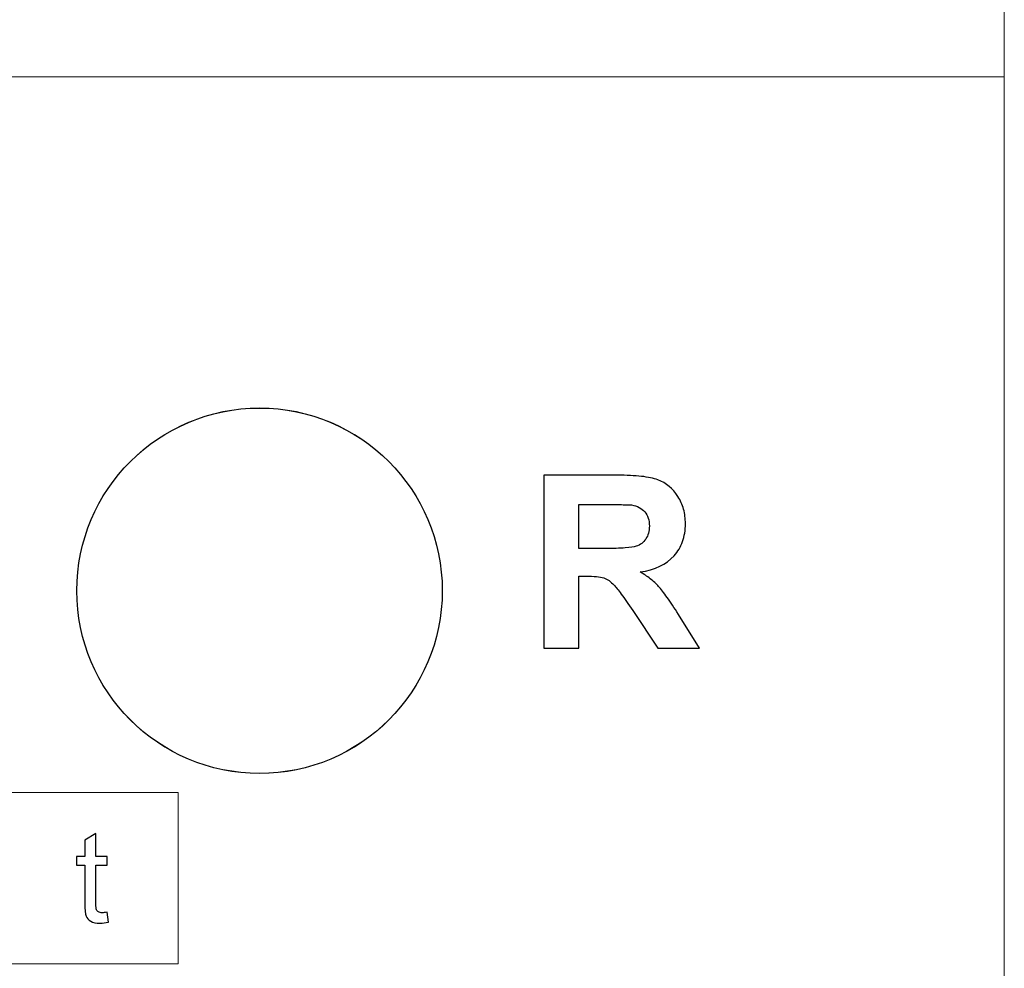
# Model space of a CAD drawing. Units: millimetres. Extents: x -81.1 to -22.4, y -78.4 to -25.2.
# Drawn here: x -76.6 to -72.5, y -42.6 to -38.6 of the extents above; entities that cross this region are included whole.
import ezdxf

# ---------------------------------------------------------------- set-up
doc = ezdxf.new("R2010")
doc.units = ezdxf.units.MM
doc.header["$MEASUREMENT"] = 0
doc.layers.add('layer 1', color=7, linetype='Continuous')

# ---------------------------------------------------------------- blocks, each defined once
blk = doc.blocks.new('1')
at = {"layer": 'layer 1', "lineweight": 9}
for points in [[(-72.4623, -38.8588), (-72.4623, -38.8588), (-80.9953, -38.8588), (-80.9953, -38.8588), (-80.9953, -38.8588), (-80.9953, -38.8588), (-80.9953, -38.3794), (-80.9953, -38.3794), (-80.9953, -38.3794), (-80.9953, -38.3794), (-72.4623, -38.3794), (-72.4623, -38.3794), (-72.4623, -38.3794), (-72.4623, -38.3794), (-72.4623, -38.8588), (-72.4623, -38.8588)], [(-74.8207, -41.0164), (-74.8207, -40.5927), (-75.1639, -40.2491), (-75.5876, -40.2491), (-75.5876, -40.2491), (-76.0113, -40.2491), (-76.3549, -40.5927), (-76.3549, -41.0164), (-76.3549, -41.0164), (-76.3549, -41.4401), (-76.0113, -41.7837), (-75.5876, -41.7837), (-75.5876, -41.7837), (-75.1639, -41.7837), (-74.8207, -41.4401), (-74.8207, -41.0164)]]:
    blk.add_open_spline(points, degree=3, knots=[0, 0, 0, 0, 0.2, 0.2, 0.2, 0.2, 0.4, 0.4, 0.4, 0.4, 0.6, 0.6, 0.6, 0.6, 1, 1, 1, 1], dxfattribs=at)
for points in [[(-72.462, -38.8588), (-72.462, -38.8588), (-80.9953, -38.8588), (-80.9953, -38.8588)], [(-72.4623, -59.4727), (-72.4623, -59.4727), (-72.4623, -38.8588), (-72.4623, -38.8588)], [(-72.462, -59.4734), (-72.462, -59.4734), (-72.462, -38.8588), (-72.462, -38.8588)]]:
    blk.add_open_spline(points, degree=3, dxfattribs=at)
at = {"layer": 'layer 1', "color": 1}
blk.add_open_spline([(-74.821, -41.0164), (-74.821, -40.5927), (-75.1643, -40.2495), (-75.5879, -40.2495), (-75.5879, -40.2495), (-76.0113, -40.2495), (-76.3549, -40.5927), (-76.3549, -41.0164), (-76.3549, -41.0164), (-76.3549, -41.4401), (-76.0116, -41.7834), (-75.5879, -41.7834), (-75.5879, -41.7834), (-75.1643, -41.7834), (-74.821, -41.4401), (-74.821, -41.0164)], degree=3, knots=[0, 0, 0, 0, 0.2, 0.2, 0.2, 0.2, 0.4, 0.4, 0.4, 0.4, 0.6, 0.6, 0.6, 0.6, 1, 1, 1, 1], dxfattribs=at)
at = {"layer": 'layer 1', "color": 250}
for points, knots in [([(-74.3949, -41.2581), (-74.3949, -41.2581), (-74.3949, -40.5317), (-74.3949, -40.5317), (-74.3949, -40.5317), (-74.3949, -40.5317), (-74.0855, -40.5317), (-74.0855, -40.5317), (-74.0855, -40.5317), (-74.047, -40.5317), (-74.0135, -40.5331), (-73.9853, -40.5363), (-73.9853, -40.5363), (-73.9571, -40.5395), (-73.9341, -40.5444), (-73.9169, -40.5507), (-73.9169, -40.5507), (-73.8812, -40.5642), (-73.853, -40.5874), (-73.8318, -40.6209), (-73.8318, -40.6209), (-73.8209, -40.6375), (-73.8131, -40.6555), (-73.8082, -40.6742), (-73.8082, -40.6742), (-73.8029, -40.6936), (-73.8004, -40.7137), (-73.8004, -40.7356), (-73.8004, -40.7356), (-73.8004, -40.7624), (-73.8043, -40.7875), (-73.8124, -40.8097), (-73.8124, -40.8097), (-73.8206, -40.8323), (-73.8322, -40.8527), (-73.8481, -40.8704), (-73.8481, -40.8704), (-73.8805, -40.906), (-73.9281, -40.9286), (-73.9909, -40.9377), (-73.9909, -40.9377), (-73.9754, -40.9466), (-73.961, -40.9561), (-73.9479, -40.9663), (-73.9479, -40.9663), (-73.9349, -40.9765), (-73.9232, -40.9871), (-73.913, -40.9984), (-73.913, -40.9984), (-73.9027, -41.0097), (-73.8908, -41.0249), (-73.877, -41.0446), (-73.877, -41.0446), (-73.8632, -41.0644), (-73.8474, -41.088), (-73.8297, -41.1159), (-73.8297, -41.1159), (-73.8297, -41.1159), (-73.7415, -41.2581), (-73.7415, -41.2581), (-73.7415, -41.2581), (-73.7415, -41.2581), (-73.9169, -41.2581), (-73.9169, -41.2581), (-73.9169, -41.2581), (-73.9169, -41.2581), (-74.0216, -41.0997), (-74.0216, -41.0997), (-74.0216, -41.0997), (-74.0407, -41.0714), (-74.0569, -41.0482), (-74.0696, -41.0305), (-74.0696, -41.0305), (-74.0827, -41.0129), (-74.0925, -41.0005), (-74.0996, -40.9931), (-74.0996, -40.9931), (-74.1067, -40.9857), (-74.1137, -40.9794), (-74.1211, -40.9741), (-74.1211, -40.9741), (-74.1282, -40.9691), (-74.1356, -40.9656), (-74.1433, -40.9628), (-74.1433, -40.9628), (-74.1515, -40.9603), (-74.1617, -40.9582), (-74.174, -40.9571), (-74.174, -40.9571), (-74.1864, -40.9554), (-74.2008, -40.9547), (-74.2185, -40.9547), (-74.2185, -40.9547), (-74.2185, -40.9547), (-74.2478, -40.9547), (-74.2478, -40.9547), (-74.2478, -40.9547), (-74.2478, -40.9547), (-74.2478, -41.2581), (-74.2478, -41.2581), (-74.2478, -41.2581), (-74.2478, -41.2581), (-74.3949, -41.2581), (-74.3949, -41.2581)], [0, 0, 0, 0, 0.037037, 0.037037, 0.037037, 0.037037, 0.074074, 0.074074, 0.074074, 0.074074, 0.111111, 0.111111, 0.111111, 0.111111, 0.148148, 0.148148, 0.148148, 0.148148, 0.185185, 0.185185, 0.185185, 0.185185, 0.222222, 0.222222, 0.222222, 0.222222, 0.259259, 0.259259, 0.259259, 0.259259, 0.296296, 0.296296, 0.296296, 0.296296, 0.333333, 0.333333, 0.333333, 0.333333, 0.37037, 0.37037, 0.37037, 0.37037, 0.407407, 0.407407, 0.407407, 0.407407, 0.444444, 0.444444, 0.444444, 0.444444, 0.481481, 0.481481, 0.481481, 0.481481, 0.518519, 0.518519, 0.518519, 0.518519, 0.555556, 0.555556, 0.555556, 0.555556, 0.592593, 0.592593, 0.592593, 0.592593, 0.62963, 0.62963, 0.62963, 0.62963, 0.666667, 0.666667, 0.666667, 0.666667, 0.703704, 0.703704, 0.703704, 0.703704, 0.740741, 0.740741, 0.740741, 0.740741, 0.777778, 0.777778, 0.777778, 0.777778, 0.814815, 0.814815, 0.814815, 0.814815, 0.851852, 0.851852, 0.851852, 0.851852, 0.888889, 0.888889, 0.888889, 0.888889, 0.925926, 0.925926, 0.925926, 0.925926, 1, 1, 1, 1]), ([(-74.2478, -40.8393), (-74.2478, -40.8393), (-74.1391, -40.8393), (-74.1391, -40.8393), (-74.1391, -40.8393), (-74.1042, -40.8393), (-74.0756, -40.8383), (-74.0534, -40.8368), (-74.0534, -40.8368), (-74.0312, -40.8351), (-74.016, -40.833), (-74.0072, -40.8298), (-74.0072, -40.8298), (-73.9987, -40.827), (-73.9909, -40.8227), (-73.9839, -40.8178), (-73.9839, -40.8178), (-73.9772, -40.8129), (-73.9712, -40.8065), (-73.9666, -40.7995), (-73.9666, -40.7995), (-73.9567, -40.7843), (-73.9518, -40.7659), (-73.9518, -40.7448), (-73.9518, -40.7448), (-73.9518, -40.7324), (-73.9532, -40.7215), (-73.9564, -40.7116), (-73.9564, -40.7116), (-73.9592, -40.701), (-73.9641, -40.6926), (-73.9708, -40.6848), (-73.9708, -40.6848), (-73.9775, -40.6777), (-73.9853, -40.6717), (-73.9945, -40.6668), (-73.9945, -40.6668), (-74.0036, -40.6619), (-74.0142, -40.6583), (-74.0266, -40.6562), (-74.0266, -40.6562), (-74.0322, -40.6559), (-74.0439, -40.6555), (-74.0619, -40.6552), (-74.0619, -40.6552), (-74.0798, -40.6545), (-74.1035, -40.6545), (-74.1331, -40.6545), (-74.1331, -40.6545), (-74.1331, -40.6545), (-74.2478, -40.6545), (-74.2478, -40.6545), (-74.2478, -40.6545), (-74.2478, -40.6545), (-74.2478, -40.8393), (-74.2478, -40.8393)], [0, 0, 0, 0, 0.066667, 0.066667, 0.066667, 0.066667, 0.133333, 0.133333, 0.133333, 0.133333, 0.2, 0.2, 0.2, 0.2, 0.266667, 0.266667, 0.266667, 0.266667, 0.333333, 0.333333, 0.333333, 0.333333, 0.4, 0.4, 0.4, 0.4, 0.466667, 0.466667, 0.466667, 0.466667, 0.533333, 0.533333, 0.533333, 0.533333, 0.6, 0.6, 0.6, 0.6, 0.666667, 0.666667, 0.666667, 0.666667, 0.733333, 0.733333, 0.733333, 0.733333, 0.8, 0.8, 0.8, 0.8, 0.866667, 0.866667, 0.866667, 0.866667, 1, 1, 1, 1]), ([(-76.228, -42.3661), (-76.228, -42.3661), (-76.2216, -42.4077), (-76.2216, -42.4077), (-76.2216, -42.4077), (-76.235, -42.4103), (-76.2467, -42.412), (-76.2568, -42.412), (-76.2568, -42.412), (-76.2738, -42.412), (-76.2871, -42.4093), (-76.2962, -42.4039), (-76.2962, -42.4039), (-76.3057, -42.3986), (-76.312, -42.3912), (-76.3158, -42.3826), (-76.3158, -42.3826), (-76.3196, -42.3737), (-76.3216, -42.3555), (-76.3216, -42.3273), (-76.3216, -42.3273), (-76.3216, -42.3273), (-76.3216, -42.1683), (-76.3216, -42.1683), (-76.3216, -42.1683), (-76.3216, -42.1683), (-76.3562, -42.1683), (-76.3562, -42.1683), (-76.3562, -42.1683), (-76.3562, -42.1683), (-76.3562, -42.1321), (-76.3562, -42.1321), (-76.3562, -42.1321), (-76.3562, -42.1321), (-76.3216, -42.1321), (-76.3216, -42.1321), (-76.3216, -42.1321), (-76.3216, -42.1321), (-76.3216, -42.064), (-76.3216, -42.064), (-76.3216, -42.064), (-76.3216, -42.064), (-76.2749, -42.0358), (-76.2749, -42.0358), (-76.2749, -42.0358), (-76.2749, -42.0358), (-76.2749, -42.1321), (-76.2749, -42.1321), (-76.2749, -42.1321), (-76.2749, -42.1321), (-76.228, -42.1321), (-76.228, -42.1321), (-76.228, -42.1321), (-76.228, -42.1321), (-76.228, -42.1683), (-76.228, -42.1683), (-76.228, -42.1683), (-76.228, -42.1683), (-76.2749, -42.1683), (-76.2749, -42.1683), (-76.2749, -42.1683), (-76.2749, -42.1683), (-76.2749, -42.33), (-76.2749, -42.33), (-76.2749, -42.33), (-76.2749, -42.3433), (-76.2738, -42.3519), (-76.2721, -42.3555), (-76.2721, -42.3555), (-76.2706, -42.3598), (-76.268, -42.3625), (-76.2642, -42.3651), (-76.2642, -42.3651), (-76.2604, -42.3673), (-76.2551, -42.3684), (-76.2482, -42.3684), (-76.2482, -42.3684), (-76.2434, -42.3684), (-76.2365, -42.3678), (-76.228, -42.3661)], [0, 0, 0, 0, 0.047619, 0.047619, 0.047619, 0.047619, 0.095238, 0.095238, 0.095238, 0.095238, 0.142857, 0.142857, 0.142857, 0.142857, 0.190476, 0.190476, 0.190476, 0.190476, 0.238095, 0.238095, 0.238095, 0.238095, 0.285714, 0.285714, 0.285714, 0.285714, 0.333333, 0.333333, 0.333333, 0.333333, 0.380952, 0.380952, 0.380952, 0.380952, 0.428571, 0.428571, 0.428571, 0.428571, 0.47619, 0.47619, 0.47619, 0.47619, 0.52381, 0.52381, 0.52381, 0.52381, 0.571429, 0.571429, 0.571429, 0.571429, 0.619048, 0.619048, 0.619048, 0.619048, 0.666667, 0.666667, 0.666667, 0.666667, 0.714286, 0.714286, 0.714286, 0.714286, 0.761905, 0.761905, 0.761905, 0.761905, 0.809524, 0.809524, 0.809524, 0.809524, 0.857143, 0.857143, 0.857143, 0.857143, 0.904762, 0.904762, 0.904762, 0.904762, 1, 1, 1, 1])]:
    blk.add_open_spline(points, degree=3, knots=knots, dxfattribs=at)
at = {"layer": 'layer 1', "color": 250, "lineweight": 9}
blk.add_open_spline([(-76.6484, -41.8641), (-76.6484, -41.8641), (-75.9293, -41.8641), (-75.9293, -41.8641), (-75.9293, -41.8641), (-75.9293, -41.8641), (-75.9293, -42.5834), (-75.9293, -42.5834), (-75.9293, -42.5834), (-75.9293, -42.5834), (-76.6484, -42.5834), (-76.6484, -42.5834), (-76.6484, -42.5834), (-76.6484, -42.5834), (-76.6484, -41.8641), (-76.6484, -41.8641)], degree=3, knots=[0, 0, 0, 0, 0.2, 0.2, 0.2, 0.2, 0.4, 0.4, 0.4, 0.4, 0.6, 0.6, 0.6, 0.6, 1, 1, 1, 1], dxfattribs=at)

msp = doc.modelspace()

# ---------------------------------------------------------------- block references
msp.add_blockref('1', (0, 0))

doc.saveas('drawing.dxf')
